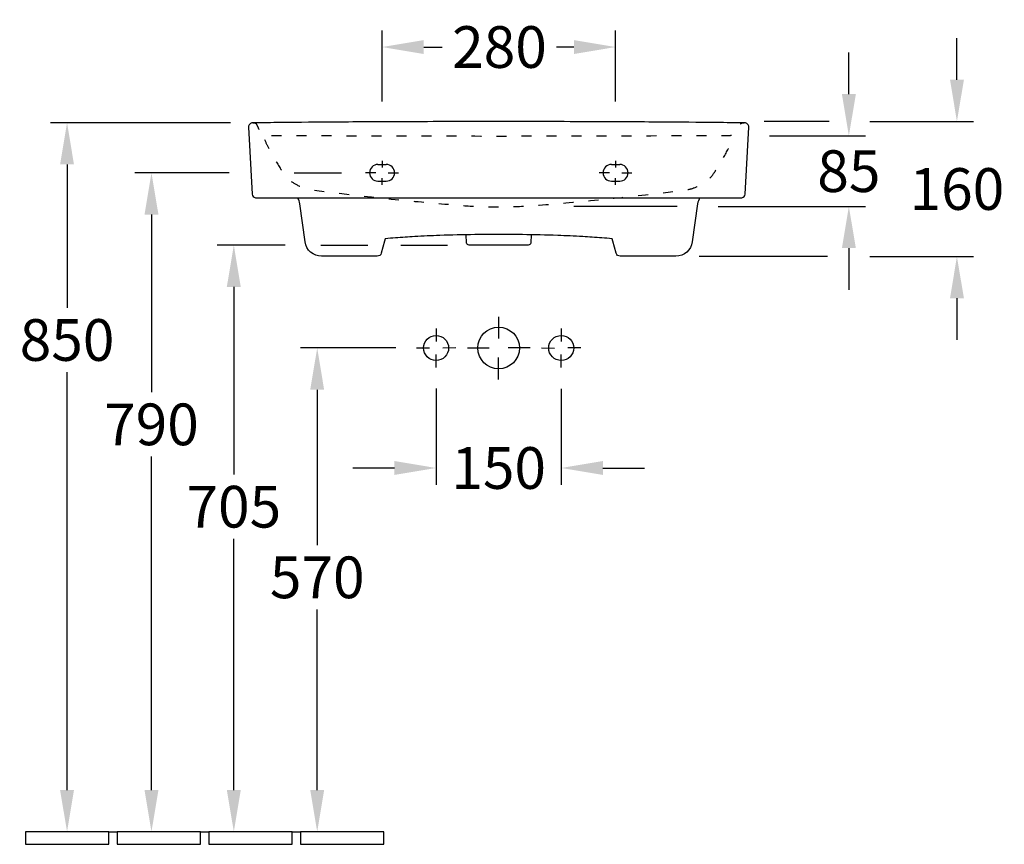
# Model space of a CAD drawing. Extents: x 892 to 3864, y -1167 to 2897.
# Drawn here: x 2683 to 3864, y 345 to 1334 of the extents above; entities that cross this region are included whole.
import ezdxf

# ---------------------------------------------------------------- set-up
doc = ezdxf.new("R2010")
doc.units = 0
doc.linetypes.add('ACAD_ISO03W100', pattern=[30, 12, -18])
doc.layers.get('Defpoints').update_dxf_attribs({"linetype": 'CONTINUOUS'})
for name, color, linetype in [('FRONT', 6, 'CONTINUOUS'), ('FRONT_Abfluss', 7, 'CONTINUOUS'), ('FRONT_Befestigung', 7, 'CONTINUOUS'), ('FRONT_Bemassung', 7, 'CONTINUOUS'), ('FRONT_Fliesen', 2, 'CONTINUOUS'), ('INNENBECKEN', 3, 'ACAD_ISO03W100')]:
    doc.layers.add(name, color=color, linetype=linetype)
doc.styles.get("Standard").update_dxf_attribs({"font": 'arial.ttf'})
doc.dimstyles.get("Standard").update_dxf_attribs({"dimscale": 0, "dimtxt": 50, "dimasz": 50, "dimexe": 20, "dimexo": 25, "dimgap": 13, "dimtad": 0, "dimtih": 1, "dimtoh": 1, "dimdec": 0, "dimzin": 1, "dimdsep": 46, "dimtxsty": 'Standard', "dimcen": 3, "dimclrd": 256, "dimclre": 256, "dimclrt": 256, "dimadec": 0, "dimazin": 0, "dimtfac": 1, "dimtdec": 0, "dimtofl": 0, "dimtmove": 0, "dimatfit": 3, "dimfxl": 0, "dimtolj": 1, "dimtzin": 0, "dimlwd": -1, "dimlwe": -1, "dimarcsym": 0})

# ---------------------------------------------------------------- blocks, each defined once
blk = doc.blocks.new('*D128')
at = {"layer": 'Defpoints', "color": 0}
for p in [(2958.9, 1150.5), (2840.7, 360.5), (3036.1, 360.5)]:
    blk.add_point(p, dxfattribs=at)
at = {"layer": 'FRONT_Bemassung'}
for p, q in [((2933.9, 1150.5), (2820.7, 1150.5)), ((2840.7, 1100.5), (2840.7, 887.5)), ((2840.7, 410.5), (2840.7, 810.4))]:
    blk.add_line(p, q, dxfattribs=at)
for points in [[(2832.4, 1100.5), (2849.1, 1100.5), (2840.7, 1150.5)], [(2832.4, 410.5), (2849.1, 410.5), (2840.7, 360.5)]]:
    blk.add_solid(points, dxfattribs=at)
at = {"layer": 'FRONT_Bemassung', "insert": (2840.7, 848.9), "char_height": 50, "attachment_point": 5}
blk.add_mtext('\\A1;790', dxfattribs=at)
blk = doc.blocks.new('*D129')
at = {"layer": 'Defpoints', "color": 0}
for p in [(2960.7, 1210.5), (2739.5, 360.5), (2891.3, 360.5)]:
    blk.add_point(p, dxfattribs=at)
at = {"layer": 'FRONT_Bemassung'}
for p, q in [((2935.7, 1210.5), (2719.5, 1210.5)), ((2739.5, 1160.5), (2739.5, 988.6)), ((2739.5, 410.5), (2739.5, 911.5))]:
    blk.add_line(p, q, dxfattribs=at)
for points in [[(2731.1, 1160.5), (2747.8, 1160.5), (2739.5, 1210.5)], [(2731.1, 410.5), (2747.8, 410.5), (2739.5, 360.5)]]:
    blk.add_solid(points, dxfattribs=at)
at = {"layer": 'FRONT_Bemassung', "insert": (2739.5, 950.1), "char_height": 50, "attachment_point": 5}
blk.add_mtext('\\A1;850', dxfattribs=at)
blk = doc.blocks.new('*D130')
at = {"layer": 'Defpoints', "color": 0}
for p in [(3025.9, 1063.8), (2939.5, 360.5), (3119.5, 360.5)]:
    blk.add_point(p, dxfattribs=at)
at = {"layer": 'FRONT_Bemassung'}
for p, q in [((3000.9, 1063.8), (2919.5, 1063.8)), ((2939.5, 1013.8), (2939.5, 788.7)), ((2939.5, 410.5), (2939.5, 711.7))]:
    blk.add_line(p, q, dxfattribs=at)
for points in [[(2931.1, 1013.8), (2947.8, 1013.8), (2939.5, 1063.8)], [(2931.1, 410.5), (2947.8, 410.5), (2939.5, 360.5)]]:
    blk.add_solid(points, dxfattribs=at)
at = {"layer": 'FRONT_Bemassung', "insert": (2939.5, 750.2), "char_height": 50, "attachment_point": 5}
blk.add_mtext('\\A1;705', dxfattribs=at)
blk = doc.blocks.new('*D131')
at = {"layer": 'Defpoints', "color": 0}
for p in [(3158.6, 940.5), (3039.5, 360.5), (3119.5, 360.5)]:
    blk.add_point(p, dxfattribs=at)
at = {"layer": 'FRONT_Bemassung'}
for p, q in [((3133.6, 940.5), (3019.5, 940.5)), ((3039.5, 890.5), (3039.5, 704)), ((3039.5, 410.5), (3039.5, 626.9))]:
    blk.add_line(p, q, dxfattribs=at)
for points in [[(3031.1, 890.5), (3047.8, 890.5), (3039.5, 940.5)], [(3031.1, 410.5), (3047.8, 410.5), (3039.5, 360.5)]]:
    blk.add_solid(points, dxfattribs=at)
at = {"layer": 'FRONT_Bemassung', "insert": (3039.5, 665.5), "char_height": 50, "attachment_point": 5}
blk.add_mtext('\\A1;570', dxfattribs=at)
blk = doc.blocks.new('*D132')
at = {"layer": 'Defpoints', "color": 0}
for p in [(3182.1, 916.9), (3332.1, 916.6), (3332.1, 796.6)]:
    blk.add_point(p, dxfattribs=at)
at = {"layer": 'FRONT_Bemassung'}
for p, q in [((3182.1, 891.9), (3182.1, 776.6)), ((3332.1, 891.6), (3332.1, 776.6)), ((3132.1, 796.6), (3082.1, 796.6)), ((3382.1, 796.6), (3432.1, 796.6))]:
    blk.add_line(p, q, dxfattribs=at)
for points in [[(3132.1, 805), (3132.1, 788.3), (3182.1, 796.6)], [(3382.1, 805), (3382.1, 788.3), (3332.1, 796.6)]]:
    blk.add_solid(points, dxfattribs=at)
at = {"layer": 'FRONT_Bemassung', "insert": (3257.1, 796.6), "char_height": 50, "attachment_point": 5}
blk.add_mtext('\\A1;150', dxfattribs=at)
blk = doc.blocks.new('*D133')
at = {"layer": 'Defpoints', "color": 0}
for p in [(3397.3, 1301.3), (3117.3, 1211.2), (3397.3, 1211.2)]:
    blk.add_point(p, dxfattribs=at)
at = {"layer": 'FRONT_Bemassung'}
for p, q in [((3117.3, 1236.2), (3117.3, 1321.3)), ((3397.3, 1236.2), (3397.3, 1321.3)), ((3167.3, 1301.3), (3189.5, 1301.3)), ((3347.3, 1301.3), (3326.6, 1301.3))]:
    blk.add_line(p, q, dxfattribs=at)
for points in [[(3167.3, 1309.6), (3167.3, 1292.9), (3117.3, 1301.3)], [(3347.3, 1309.6), (3347.3, 1292.9), (3397.3, 1301.3)]]:
    blk.add_solid(points, dxfattribs=at)
at = {"layer": 'FRONT_Bemassung', "insert": (3258.1, 1301.3), "char_height": 50, "attachment_point": 5}
blk.add_mtext('\\A1;280', dxfattribs=at)
blk = doc.blocks.new('*D134')
at = {"layer": 'Defpoints', "color": 0}
for p in [(3556.8, 1194.8), (3677.1, 1194.8), (3495.3, 1110.2)]:
    blk.add_point(p, dxfattribs=at)
at = {"layer": 'FRONT_Bemassung'}
for p, q in [((3677.1, 1244.8), (3677.1, 1294.8)), ((3581.8, 1194.8), (3697.1, 1194.8)), ((3520.3, 1110.2), (3697.1, 1110.2)), ((3677.1, 1060.2), (3677.1, 1010.2))]:
    blk.add_line(p, q, dxfattribs=at)
for points in [[(3668.8, 1244.8), (3685.5, 1244.8), (3677.1, 1194.8)], [(3668.8, 1060.2), (3685.5, 1060.2), (3677.1, 1110.2)]]:
    blk.add_solid(points, dxfattribs=at)
at = {"layer": 'FRONT_Bemassung', "insert": (3677.1, 1152.5), "char_height": 50, "attachment_point": 5}
blk.add_mtext('\\A1;85', dxfattribs=at)
blk = doc.blocks.new('*D171')
at = {"layer": 'Defpoints', "color": 0}
for p in [(3677.2, 1212.1), (3677.1, 1050.1), (3806.7, 1050.1)]:
    blk.add_point(p, dxfattribs=at)
at = {"layer": 'FRONT_Bemassung'}
for p, q in [((3806.7, 1262.1), (3806.7, 1312.1)), ((3702.2, 1212.1), (3826.7, 1212.1)), ((3702.1, 1050.1), (3826.7, 1050.1)), ((3806.7, 1000.1), (3806.7, 950.1))]:
    blk.add_line(p, q, dxfattribs=at)
for points in [[(3798.4, 1262.1), (3815.1, 1262.1), (3806.7, 1212.1)], [(3798.4, 1000.1), (3815.1, 1000.1), (3806.7, 1050.1)]]:
    blk.add_solid(points, dxfattribs=at)
at = {"layer": 'FRONT_Bemassung', "insert": (3806.7, 1131.1), "char_height": 50, "attachment_point": 5}
blk.add_mtext('\\A1;160', dxfattribs=at)

msp = doc.modelspace()

# ---------------------------------------------------------------- linework, layer by layer
at = {"layer": 'FRONT', "color": 6}
msp.add_lwpolyline([(3257.1, 1120.6), (3548.7, 1120.6, 0.352029), (3552.7, 1125), (3557.1, 1205.4, 0.414894), (3552.1, 1210.5, -0.00073), (3518.3, 1210.7, 0.000735), (3452.2, 1211.3, 0.000804), (3371.2, 1211.7, 0.00091), (3257.1, 1212), (3257.1, 1212), (3257.1, 1212, 0.00091), (3143.1, 1211.7, 0.000804), (3062, 1211.3, 0.000735), (2996, 1210.7, -0.00073), (2962.1, 1210.5, 0.414894), (2957.1, 1205.4), (2961.6, 1125, 0.352029), (2965.6, 1120.6)], format="xyb", close=True, dxfattribs=at)
msp.add_lwpolyline([(3498.3, 1120.6, 0.098129), (3495.7, 1113.2), (3489.3, 1067.8, -0.37582), (3469.5, 1050.5), (3402.8, 1050.5, -0.338832), (3398, 1054.2), (3394.2, 1068.4), (3393.2, 1071.5, 0.004124), (3380.8, 1072.5, 0.004721), (3357.9, 1074, 0.005503), (3327.9, 1075.4, 0.005175), (3285.8, 1076.4, 0.003477), (3257.1, 1076.6), (3257.1, 1076.6), (3257.1, 1076.6, 0.003477), (3228.4, 1076.4, 0.005175), (3186.4, 1075.4, 0.005503), (3156.4, 1074, 0.004721), (3133.4, 1072.5, 0.004124), (3121.1, 1071.5), (3120.1, 1068.4), (3116.3, 1054.2, -0.338832), (3111.5, 1050.5), (3044.8, 1050.5, -0.37582), (3024.9, 1067.8), (3018.6, 1113.2, 0.098129), (3016, 1120.6)], format="xyb", dxfattribs=at)
at = {"layer": 'FRONT', "color": 4}
msp.add_lwpolyline([(3296.2, 1076.2), (3295.6, 1066.6, -0.39391), (3292.6, 1063.8), (3257.1, 1063.8), (3221.7, 1063.8, -0.39391), (3218.7, 1066.6), (3218, 1076.2)], format="xyb", dxfattribs=at)
at = {"layer": 'FRONT_Abfluss', "color": 1, "linetype": 'Continuous'}
for p, q in [((3257.1, 978), (3257.1, 952)), ((3182.1, 964), (3182.2, 948.4)), ((3332.1, 964), (3332.1, 948.4)), ((3158.6, 940.5), (3174.2, 940.5)), ((3205.7, 940.5), (3190.1, 940.4)), ((3219.6, 940.5), (3245.6, 940.5)), ((3294.7, 940.5), (3268.6, 940.5)), ((3308.6, 940.5), (3324.2, 940.4)), ((3355.7, 940.5), (3340.1, 940.5)), ((3182.1, 916.9), (3182.1, 932.5)), ((3257.1, 902.9), (3257.1, 928.9)), ((3332.1, 916.9), (3332.2, 932.5))]:
    msp.add_line(p, q, dxfattribs=at)
at = {"layer": 'FRONT_Abfluss', "color": 4, "linetype": 'Continuous'}
msp.add_circle((3257.1, 940.5), 25, dxfattribs=at)
at = {"layer": 'FRONT_Abfluss', "color": 2, "linetype": 'Continuous'}
for centre in [(3182.1, 940.5), (3332.1, 940.5)]:
    msp.add_circle(centre, 15, dxfattribs=at)
at = {"layer": 'FRONT_Befestigung', "color": 7, "linetype": 'Continuous'}
for p, q in [((3112.3, 1160.5), (3122.3, 1160.5)), ((3392.3, 1160.5), (3402.3, 1160.5)), ((3112.3, 1140.5), (3122.3, 1140.5)), ((3392.3, 1140.5), (3402.3, 1140.5))]:
    msp.add_line(p, q, dxfattribs=at)
at = {"layer": 'FRONT_Befestigung', "color": 1, "linetype": 'Continuous'}
for p, q in [((3117.3, 1164.8), (3117.3, 1156.9)), ((3397.3, 1164.8), (3397.3, 1156.9)), ((3109.9, 1150.5), (3097.6, 1150.5)), ((3124.7, 1150.5), (3137, 1150.5)), ((3389.9, 1150.5), (3377.6, 1150.5)), ((3404.7, 1150.5), (3417, 1150.5)), ((3117.3, 1136.1), (3117.3, 1144)), ((3397.3, 1136.1), (3397.3, 1144))]:
    msp.add_line(p, q, dxfattribs=at)
at = {"layer": 'FRONT_Befestigung', "color": 7, "linetype": 'Continuous'}
for centre, start, end in [((3112.3, 1150.5), 90, 270), ((3122.3, 1150.5), 270, 90), ((3392.3, 1150.5), 90, 270), ((3402.3, 1150.5), 270, 90)]:
    msp.add_arc(centre, 10, start, end, dxfattribs=at)
at = {"layer": 'FRONT_Bemassung'}
msp.add_line((3011.9, 1150.5), (3068.8, 1150.5), dxfattribs=at)
for points in [[(3653.6, 1212.1), (3575.4, 1212.1)], [(3471, 1110.2), (3347.3, 1110.2)], [(3043.9, 1063.8), (3100.3, 1063.8)], [(3139.6, 1063.8), (3195.9, 1063.8)], [(3651.6, 1050.1), (3497.4, 1050.1)]]:
    msp.add_lwpolyline(points, dxfattribs=at)
at = {"layer": 'FRONT_Fliesen'}
for p, q in [((2789.5, 360.5), (2799.5, 360.5)), ((2899.5, 360.5), (2909.5, 360.5)), ((3009.5, 360.5), (3019.5, 360.5))]:
    msp.add_line(p, q, dxfattribs=at)
for points in [[(2689.5, 345.5), (2789.5, 345.5), (2789.5, 360.5), (2689.5, 360.5)], [(2799.5, 345.5), (2899.5, 345.5), (2899.5, 360.5), (2799.5, 360.5)], [(2909.5, 345.5), (3009.5, 345.5), (3009.5, 360.5), (2909.5, 360.5)], [(3019.5, 345.5), (3119.5, 345.5), (3119.5, 360.5), (3019.5, 360.5)]]:
    msp.add_lwpolyline(points, close=True, dxfattribs=at)
at = {"layer": 'INNENBECKEN', "flags": 128}
for points in [[(2962.3, 1210.4), (2963.7, 1210.4, -0.092016), (2964.8, 1210.3, -0.068673), (2965.6, 1210, -0.076153), (2966.3, 1209.3, -0.069484), (2966.7, 1208.6, 0.002156), (2968.2, 1205.3, 0.002184), (2969.9, 1201.9, 0.080659), (2971.7, 1198.8, 0.067142), (2974.2, 1196.8, 0.132105), (2979.3, 1195.4, 0.000055), (3005.5, 1195.3, 0.000287), (3143.1, 1194.8, 0.000237), (3256.9, 1194.6, 0.000237), (3370.7, 1194.8, 0.000287), (3508.3, 1195.3, 0.000055), (3534.5, 1195.4, 0.132105), (3539.5, 1196.8, 0.067142), (3542, 1198.8, 0.080659), (3543.9, 1201.9, 0.002184), (3545.5, 1205.3, 0.002156), (3547.1, 1208.6, -0.069484), (3547.5, 1209.3, -0.076153), (3548.2, 1210, -0.068673), (3549, 1210.3, -0.092016), (3550.1, 1210.4), (3551.5, 1210.4)], [(2976.1, 1190.3, -0.00108), (2982.4, 1178.2, 0.023458), (2994.6, 1156.8, 0.006682), (2999.3, 1149.5, 0.101819), (3009.8, 1139.3, 0.0491), (3023.4, 1132.3, 0.076912), (3033, 1130.1, 0.005185), (3080.9, 1124.2, 0.004952), (3156.4, 1116.3, 0.004207), (3220.6, 1110.8, 0.010933), (3257.1, 1109.7, 0.010933), (3293.7, 1110.8, 0.004207), (3357.9, 1116.3, 0.004952), (3433.4, 1124.2, 0.005185), (3481.3, 1130.1, 0.076912), (3490.8, 1132.3, 0.0491), (3504.5, 1139.3, 0.101819), (3514.9, 1149.5, 0.006682), (3519.7, 1156.8, 0.023458), (3531.9, 1178.2, -0.001499), (3540.6, 1195.1)]]:
    msp.add_lwpolyline(points, format="xyb", dxfattribs=at)

# ---------------------------------------------------------------- dimensions: what is measured, and where the dimension line sits
at = {"layer": 'FRONT_Bemassung'}
for base, p1, p2, picture, middle in [((3397.3, 1301.3), (3117.3, 1211.2), (3397.3, 1211.2), '*D133', (3258.1, 1301.3)), ((3332.1, 796.6), (3182.1, 916.9), (3332.1, 916.6), '*D132', (3257.1, 796.6))]:
    dim = msp.add_linear_dim(base=base, p1=p1, p2=p2, dimstyle='Standard', override={"dimscale": 1, "dimtxt": 50, "dimtmove": 0}, dxfattribs=at)
    dim.commit()
    dim.dimension.update_dxf_attribs({"geometry": picture, "text_midpoint": middle, "dimtype": 160})
for base, p1, p2, text, override, picture, middle in [((3806.7, 1050.1), (3677.2, 1212.1), (3677.1, 1050.1), '160', {"dimscale": 1, "dimtxt": 50, "dimtmove": 2}, '*D171', (3806.7, 1131.1)), ((2939.5, 360.5), (3025.9, 1063.8), (3119.5, 360.5), '705', {"dimscale": 1, "dimtxt": 50, "dimse2": 1, "dimtmove": 0}, '*D130', (2939.5, 750.2)), ((3039.5, 360.5), (3158.6, 940.5), (3119.5, 360.5), '570', {"dimscale": 1, "dimtxt": 50, "dimse2": 1, "dimtmove": 0}, '*D131', (3039.5, 665.5))]:
    dim = msp.add_linear_dim(base=base, p1=p1, p2=p2, angle=90, text=text, dimstyle='Standard', override=override, dxfattribs=at)
    dim.commit()
    dim.dimension.update_dxf_attribs({"geometry": picture, "text_midpoint": middle, "dimtype": 160})
for base, p1, p2, override, picture, middle in [((3677.1, 1194.8), (3495.3, 1110.2), (3556.8, 1194.8), {"dimscale": 1, "dimtxt": 50, "dimtmove": 0}, '*D134', (3677.1, 1152.5)), ((2739.5, 360.5), (2960.7, 1210.5), (2891.3, 360.5), {"dimscale": 1, "dimtxt": 50, "dimse2": 1, "dimtmove": 0}, '*D129', (2739.5, 950.1)), ((2840.7, 360.5), (2958.9, 1150.5), (3036.1, 360.5), {"dimscale": 1, "dimtxt": 50, "dimse2": 1, "dimtmove": 0}, '*D128', (2840.7, 848.9))]:
    dim = msp.add_linear_dim(base=base, p1=p1, p2=p2, angle=90, dimstyle='Standard', override=override, dxfattribs=at)
    dim.commit()
    dim.dimension.update_dxf_attribs({"geometry": picture, "text_midpoint": middle, "dimtype": 160})

doc.saveas('drawing.dxf')
